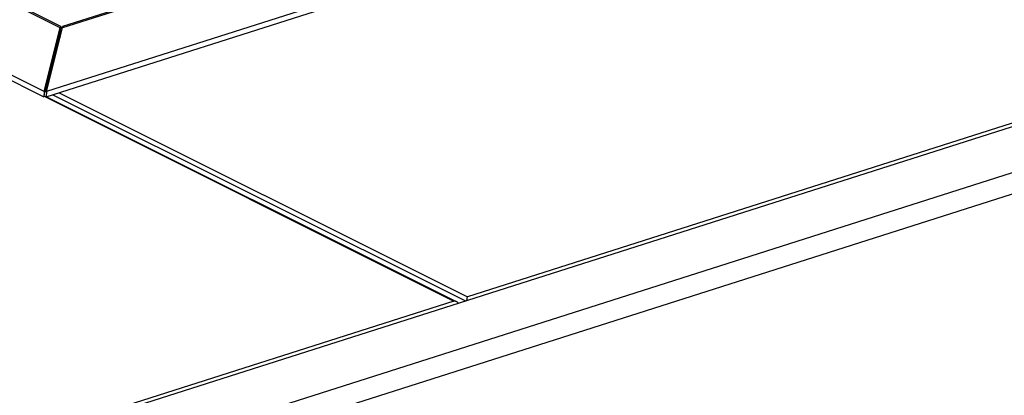
# Model space of a CAD drawing. Units: inches. Extents: x 0 to 17, y 0 to 11.
# Drawn here: x 12.3 to 13.1, y 8.4 to 8.6 of the extents above; entities that cross this region are included whole.
import ezdxf

# ---------------------------------------------------------------- set-up
doc = ezdxf.new("R2010")
doc.units = ezdxf.units.IN
doc.header["$LTSCALE"] = 0.935
doc.header["$MEASUREMENT"] = 0
doc.layers.get('0').update_dxf_attribs({"linetype": 'CONTINUOUS'})

msp = doc.modelspace()

# ---------------------------------------------------------------- linework, layer by layer
at = {"color": 7, "linetype": 'Continuous'}
for p, q in [((12.36379, 8.63062), (15.19903, 9.53522)), ((15.19471, 9.53467), (12.36433, 8.63162)), ((12.35194, 8.57834), (15.31972, 9.52522)), ((15.31976, 9.52912), (12.35198, 8.58224)), ((15.95729, 9.47208), (12.26771, 8.29491)), ((15.99999, 9.45072), (12.31041, 8.27355)), ((16.00699, 9.43686), (12.31742, 8.25968)), ((11.58903, 8.9592), (12.35018, 8.57843)), ((12.35022, 8.58232), (11.58907, 8.96309)), ((11.70987, 8.95728), (12.36275, 8.63068)), ((12.36307, 8.63171), (11.71483, 8.95599)), ((14.30552, 8.94782), (12.67148, 8.42647)), ((12.35022, 8.58232), (12.36243, 8.63084)), ((12.35198, 8.58224), (12.36419, 8.63075)), ((12.36238, 8.62694), (12.36243, 8.63084)), ((12.36271, 8.62678), (12.36275, 8.63068)), ((12.36275, 8.63068), (12.36303, 8.63159)), ((12.36298, 8.63146), (12.36305, 8.63166)), ((12.36307, 8.63171), (12.36301, 8.63162)), ((12.36301, 8.63162), (12.36378, 8.62957)), ((12.36379, 8.63062), (12.36378, 8.62957)), ((12.35018, 8.57843), (12.36238, 8.62694)), ((12.36187, 8.62489), (12.36237, 8.62354)), ((12.36238, 8.62694), (12.36271, 8.62678)), ((12.35574, 8.59717), (12.35482, 8.59687)), ((12.35584, 8.59759), (12.35492, 8.59729)), ((12.35214, 8.58623), (12.35289, 8.58585)), ((12.35022, 8.58232), (12.35018, 8.57843)), ((12.35032, 8.57871), (12.6612, 8.42319)), ((12.35045, 8.57918), (12.35198, 8.57842)), ((12.35125, 8.58269), (12.35201, 8.5823)), ((12.35198, 8.58224), (12.35194, 8.57834)), ((12.35205, 8.57838), (12.66238, 8.42314)), ((12.35682, 8.5799), (12.66996, 8.42325)), ((12.36169, 8.58145), (12.67148, 8.42647)), ((12.67112, 8.42362), (12.67148, 8.42647)), ((12.6612, 8.42319), (12.26437, 8.29658))]:
    msp.add_line(p, q, dxfattribs=at)
msp.add_arc((12.3711, 8.62854), 0.00864, 158.83969, 159.26931, dxfattribs=at)
for points, knots in [([(12.36305, 8.63166), (12.36305, 8.63167), (12.36305, 8.63168), (12.36307, 8.6317), (12.36307, 8.63171)], [0, 0, 0, 0, 0.747691, 1, 1, 1, 1]), ([(12.36433, 8.63162), (12.3642, 8.63158), (12.36394, 8.63123), (12.36385, 8.63086), (12.36379, 8.63062)], [0, 0, 0, 0, 0.369298, 1, 1, 1, 1]), ([(12.66466, 8.42156), (12.66442, 8.42191), (12.66398, 8.42231), (12.66348, 8.42259), (12.66335, 8.42265)], [0, 0, 0, 0, 0.7459, 1, 1, 1, 1])]:
    msp.add_open_spline(points, degree=3, knots=knots, dxfattribs=at)
msp.add_open_spline([(12.66335, 8.42265), (12.66269, 8.42298), (12.66194, 8.42316), (12.6612, 8.42319)], degree=3, dxfattribs=at)

doc.saveas('drawing.dxf')
